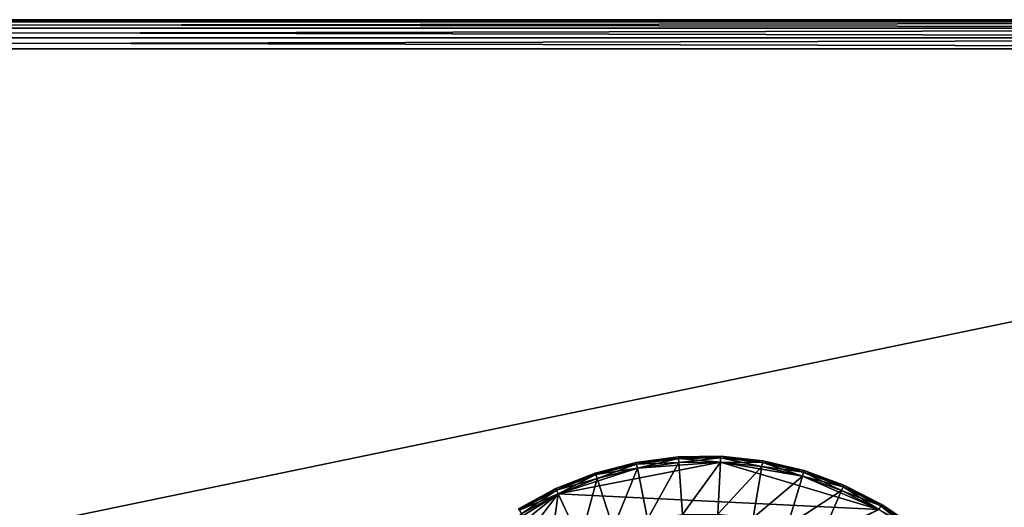
# Model space of a CAD drawing. Extents: x -0.079 to 0.102, y -0.085 to 0.019.
# Drawn here: x -0.001 to 0.032, y 0 to 0.017 of the extents above; entities that cross this region are included whole.
import ezdxf

# ---------------------------------------------------------------- set-up
doc = ezdxf.new("R2010")
doc.units = 0
doc.header["$MEASUREMENT"] = 0
doc.layers.get('0').update_dxf_attribs({"linetype": 'CONTINUOUS'})

msp = doc.modelspace()

# ---------------------------------------------------------------- linework, layer by layer
for points in [[(-0.077766, 0.01709, -0.021852), (-0.077766, 0.01709, -0.009465), (0.077766, 0.01709, -0.009465)], [(-0.077766, 0.01709, -0.021852), (0.077766, 0.01709, -0.009465), (0.077766, 0.01709, -0.021852)], [(-0.077766, 0.01709, -0.009465), (-0.077766, 0.01709, 0.015863), (0.077766, 0.01709, 0.015863)], [(-0.077766, 0.01709, -0.009465), (0.077766, 0.01709, 0.015863), (0.077766, 0.01709, -0.009465)], [(0.077766, 0.017014, -0.022289), (-0.077766, 0.017014, -0.022289), (-0.077766, 0.01709, -0.021852)], [(0.077766, 0.017014, -0.022289), (-0.077766, 0.01709, -0.021852), (0.077766, 0.01709, -0.021852)], [(-0.077766, 0.017014, 0.0163), (0.077766, 0.017014, 0.0163), (0.077766, 0.01709, 0.015863)], [(-0.077766, 0.017014, 0.0163), (0.077766, 0.01709, 0.015863), (-0.077766, 0.01709, 0.015863)], [(0.077766, 0.016797, -0.02266), (-0.077766, 0.016797, -0.02266), (-0.077766, 0.017014, -0.022289)], [(0.077766, 0.016797, -0.02266), (-0.077766, 0.017014, -0.022289), (0.077766, 0.017014, -0.022289)], [(-0.077766, 0.016797, 0.016671), (0.077766, 0.016797, 0.016671), (0.077766, 0.017014, 0.0163)], [(-0.077766, 0.016797, 0.016671), (0.077766, 0.017014, 0.0163), (-0.077766, 0.017014, 0.0163)], [(0.077766, 0.016473, -0.022908), (-0.077766, 0.016473, -0.022908), (-0.077766, 0.016797, -0.02266)], [(0.077766, 0.016473, -0.022908), (-0.077766, 0.016797, -0.02266), (0.077766, 0.016797, -0.02266)], [(-0.077766, 0.016473, 0.016918), (0.077766, 0.016473, 0.016918), (0.077766, 0.016797, 0.016671)], [(-0.077766, 0.016473, 0.016918), (0.077766, 0.016797, 0.016671), (-0.077766, 0.016797, 0.016671)], [(0.077766, 0.01609, -0.022995), (-0.077766, 0.01609, -0.022995), (-0.077766, 0.016473, -0.022908)], [(0.077766, 0.01609, -0.022995), (-0.077766, 0.016473, -0.022908), (0.077766, 0.016473, -0.022908)], [(-0.077766, 0.01609, 0.017005), (0.077766, 0.01609, 0.017005), (0.077766, 0.016473, 0.016918)], [(-0.077766, 0.01609, 0.017005), (0.077766, 0.016473, 0.016918), (-0.077766, 0.016473, 0.016918)], [(0.077766, 0.01609, 0.017005), (-0.077766, 0.01609, 0.017005), (-0.077766, -0.01609, 0.017005)], [(0.077766, 0.01609, 0.017005), (-0.077766, -0.01609, 0.017005), (0.077766, -0.01609, 0.017005)], [(-0.077766, 0.01609, -0.022995), (0.077766, 0.01609, -0.022995), (0.077766, -0.01709, -0.022995)], [(-0.077766, 0.01609, -0.022995), (0.077766, -0.01709, -0.022995), (-0.077766, -0.01709, -0.022995)], [(0.019699, 0.001926, -0.025531), (0.02114, 0.002118, -0.025531), (0.02114, 0.002118, -0.022969)], [(0.019699, 0.001926, -0.025531), (0.02114, 0.002118, -0.022969), (0.019699, 0.001926, -0.022969)], [(0.019711, 0.001868, -0.025673), (0.02114, 0.002118, -0.025531), (0.019699, 0.001926, -0.025531)], [(0.019699, 0.001926, -0.022969), (0.02114, 0.002118, -0.022969), (0.021144, 0.00206, -0.022828)], [(0.019699, 0.001926, -0.022969), (0.021144, 0.00206, -0.022828), (0.019711, 0.001868, -0.022828)], [(0.019711, 0.001868, -0.025673), (0.021144, 0.00206, -0.025673), (0.02114, 0.002118, -0.025531)], [(0.019738, 0.00173, -0.025731), (0.021144, 0.00206, -0.025673), (0.019711, 0.001868, -0.025673)], [(0.019711, 0.001868, -0.022828), (0.021144, 0.00206, -0.022828), (0.021155, 0.001919, -0.022769)], [(0.019738, 0.00173, -0.025731), (0.021155, 0.001919, -0.025731), (0.021144, 0.00206, -0.025673)], [(0.02114, 0.002118, -0.025531), (0.022594, 0.002136, -0.025531), (0.022594, 0.002136, -0.022969)], [(0.02114, 0.002118, -0.025531), (0.022594, 0.002136, -0.022969), (0.02114, 0.002118, -0.022969)], [(0.021144, 0.00206, -0.025673), (0.022594, 0.002136, -0.025531), (0.02114, 0.002118, -0.025531)], [(0.02114, 0.002118, -0.022969), (0.022594, 0.002136, -0.022969), (0.022591, 0.002077, -0.022828)], [(0.02114, 0.002118, -0.022969), (0.022591, 0.002077, -0.022828), (0.021144, 0.00206, -0.022828)], [(0.021144, 0.00206, -0.025673), (0.022591, 0.002077, -0.025673), (0.022594, 0.002136, -0.025531)], [(0.021155, 0.001919, -0.025731), (0.022591, 0.002077, -0.025673), (0.021144, 0.00206, -0.025673)], [(0.021144, 0.00206, -0.022828), (0.022591, 0.002077, -0.022828), (0.022584, 0.001935, -0.022769)], [(0.021144, 0.00206, -0.022828), (0.022584, 0.001935, -0.022769), (0.021155, 0.001919, -0.022769)], [(0.021155, 0.001919, -0.025731), (0.022584, 0.001935, -0.025731), (0.022591, 0.002077, -0.025673)], [(0.022584, 0.001935, -0.025731), (0.024029, 0.001919, -0.025673), (0.022591, 0.002077, -0.025673)], [(0.022591, 0.002077, -0.022828), (0.024005, 0.00178, -0.022769), (0.022584, 0.001935, -0.022769)], [(0.022591, 0.002077, -0.025673), (0.024038, 0.001977, -0.025531), (0.022594, 0.002136, -0.025531)], [(0.022594, 0.002136, -0.022969), (0.024029, 0.001919, -0.022828), (0.022591, 0.002077, -0.022828)], [(0.022591, 0.002077, -0.025673), (0.024029, 0.001919, -0.025673), (0.024038, 0.001977, -0.025531)], [(0.022591, 0.002077, -0.022828), (0.024029, 0.001919, -0.022828), (0.024005, 0.00178, -0.022769)], [(0.022594, 0.002136, -0.025531), (0.024038, 0.001977, -0.025531), (0.024038, 0.001977, -0.022969)], [(0.022594, 0.002136, -0.025531), (0.024038, 0.001977, -0.022969), (0.022594, 0.002136, -0.022969)], [(0.022594, 0.002136, -0.022969), (0.024038, 0.001977, -0.022969), (0.024029, 0.001919, -0.022828)], [(0.017024, 0.000849, -0.022769), (0.019738, 0.00173, -0.022769), (0.022584, 0.001935, -0.022769)], [(0.017024, 0.000849, -0.022769), (0.022584, 0.001935, -0.022769), (0.028012, 0.000314, -0.022769)], [(0.017024, 0.000849, -0.022769), (0.018354, 0.001371, -0.022769), (0.019738, 0.00173, -0.022769)], [(0.018292, 0.001562, -0.025531), (0.019699, 0.001926, -0.025531), (0.019699, 0.001926, -0.022969)], [(0.018292, 0.001562, -0.025531), (0.019699, 0.001926, -0.022969), (0.018292, 0.001562, -0.022969)], [(0.01831, 0.001506, -0.025673), (0.019699, 0.001926, -0.025531), (0.018292, 0.001562, -0.025531)], [(0.018292, 0.001562, -0.022969), (0.019699, 0.001926, -0.022969), (0.019711, 0.001868, -0.022828)], [(0.018292, 0.001562, -0.022969), (0.019711, 0.001868, -0.022828), (0.01831, 0.001506, -0.022828)], [(0.01831, 0.001506, -0.025673), (0.019711, 0.001868, -0.025673), (0.019699, 0.001926, -0.025531)], [(0.018354, 0.001371, -0.025731), (0.019711, 0.001868, -0.025673), (0.01831, 0.001506, -0.025673)], [(0.01831, 0.001506, -0.022828), (0.019711, 0.001868, -0.022828), (0.019738, 0.00173, -0.022769)], [(0.01831, 0.001506, -0.022828), (0.019738, 0.00173, -0.022769), (0.018354, 0.001371, -0.022769)], [(0.018354, 0.001371, -0.025731), (0.019738, 0.00173, -0.025731), (0.019711, 0.001868, -0.025673)], [(0.018904, -0.000322, -0.025731), (0.019738, 0.00173, -0.025731), (0.018354, 0.001371, -0.025731)], [(0.018904, -0.000322, -0.025731), (0.020079, -0.000018, -0.025731), (0.019738, 0.00173, -0.025731)], [(0.019711, 0.001868, -0.022828), (0.021155, 0.001919, -0.022769), (0.019738, 0.00173, -0.022769)], [(0.019738, 0.00173, -0.022769), (0.021155, 0.001919, -0.022769), (0.022584, 0.001935, -0.022769)], [(0.020079, -0.000018, -0.025731), (0.021155, 0.001919, -0.025731), (0.019738, 0.00173, -0.025731)], [(0.020079, -0.000018, -0.025731), (0.021283, 0.000143, -0.025731), (0.021155, 0.001919, -0.025731)], [(0.021283, 0.000143, -0.025731), (0.022584, 0.001935, -0.025731), (0.021155, 0.001919, -0.025731)], [(0.021283, 0.000143, -0.025731), (0.022497, 0.000157, -0.025731), (0.022584, 0.001935, -0.025731)], [(0.022497, 0.000157, -0.025731), (0.024005, 0.00178, -0.025731), (0.022584, 0.001935, -0.025731)], [(0.022497, 0.000157, -0.025731), (0.023704, 0.000025, -0.025731), (0.024005, 0.00178, -0.025731)], [(0.022584, 0.001935, -0.022769), (0.024005, 0.00178, -0.022769), (0.025396, 0.001454, -0.022769)], [(0.022584, 0.001935, -0.022769), (0.025396, 0.001454, -0.022769), (0.028012, 0.000314, -0.022769)], [(0.022584, 0.001935, -0.025731), (0.024005, 0.00178, -0.025731), (0.024029, 0.001919, -0.025673)], [(0.023704, 0.000025, -0.025731), (0.025396, 0.001454, -0.025731), (0.024005, 0.00178, -0.025731)], [(0.024005, 0.00178, -0.025731), (0.025437, 0.00159, -0.025673), (0.024029, 0.001919, -0.025673)], [(0.024029, 0.001919, -0.022828), (0.025396, 0.001454, -0.022769), (0.024005, 0.00178, -0.022769)], [(0.024005, 0.00178, -0.025731), (0.025396, 0.001454, -0.025731), (0.025437, 0.00159, -0.025673)], [(0.024029, 0.001919, -0.025673), (0.025454, 0.001646, -0.025531), (0.024038, 0.001977, -0.025531)], [(0.024038, 0.001977, -0.022969), (0.025437, 0.00159, -0.022828), (0.024029, 0.001919, -0.022828)], [(0.024029, 0.001919, -0.025673), (0.025437, 0.00159, -0.025673), (0.025454, 0.001646, -0.025531)], [(0.024029, 0.001919, -0.022828), (0.025437, 0.00159, -0.022828), (0.025396, 0.001454, -0.022769)], [(0.024038, 0.001977, -0.025531), (0.025454, 0.001646, -0.025531), (0.025454, 0.001646, -0.022969)], [(0.024038, 0.001977, -0.025531), (0.025454, 0.001646, -0.022969), (0.024038, 0.001977, -0.022969)], [(0.024038, 0.001977, -0.022969), (0.025454, 0.001646, -0.022969), (0.025437, 0.00159, -0.022828)], [(0.016939, 0.00103, -0.025531), (0.018292, 0.001562, -0.025531), (0.018292, 0.001562, -0.022969)], [(0.016939, 0.00103, -0.025531), (0.018292, 0.001562, -0.022969), (0.016939, 0.00103, -0.022969)], [(0.016964, 0.000977, -0.025673), (0.018292, 0.001562, -0.025531), (0.016939, 0.00103, -0.025531)], [(0.016939, 0.00103, -0.022969), (0.018292, 0.001562, -0.022969), (0.01831, 0.001506, -0.022828)], [(0.016939, 0.00103, -0.022969), (0.01831, 0.001506, -0.022828), (0.016964, 0.000977, -0.022828)], [(0.016964, 0.000977, -0.025673), (0.01831, 0.001506, -0.025673), (0.018292, 0.001562, -0.025531)], [(0.017024, 0.000849, -0.025731), (0.01831, 0.001506, -0.025673), (0.016964, 0.000977, -0.025673)], [(0.016964, 0.000977, -0.022828), (0.01831, 0.001506, -0.022828), (0.018354, 0.001371, -0.022769)], [(0.016964, 0.000977, -0.022828), (0.018354, 0.001371, -0.022769), (0.017024, 0.000849, -0.022769)], [(0.017024, 0.000849, -0.025731), (0.018354, 0.001371, -0.025731), (0.01831, 0.001506, -0.025673)], [(0.017774, -0.000766, -0.025731), (0.018354, 0.001371, -0.025731), (0.017024, 0.000849, -0.025731)], [(0.017774, -0.000766, -0.025731), (0.018904, -0.000322, -0.025731), (0.018354, 0.001371, -0.025731)], [(0.023704, 0.000025, -0.025731), (0.024887, -0.000252, -0.025731), (0.025396, 0.001454, -0.025731)], [(0.024887, -0.000252, -0.025731), (0.026739, 0.000963, -0.025731), (0.025396, 0.001454, -0.025731)], [(0.025396, 0.001454, -0.025731), (0.026795, 0.001093, -0.025673), (0.025437, 0.00159, -0.025673)], [(0.025437, 0.00159, -0.022828), (0.026739, 0.000963, -0.022769), (0.025396, 0.001454, -0.022769)], [(0.025396, 0.001454, -0.022769), (0.026739, 0.000963, -0.022769), (0.028012, 0.000314, -0.022769)], [(0.025396, 0.001454, -0.025731), (0.026739, 0.000963, -0.025731), (0.026795, 0.001093, -0.025673)], [(0.025437, 0.00159, -0.025673), (0.026819, 0.001147, -0.025531), (0.025454, 0.001646, -0.025531)], [(0.025454, 0.001646, -0.022969), (0.026795, 0.001093, -0.022828), (0.025437, 0.00159, -0.022828)], [(0.025437, 0.00159, -0.025673), (0.026795, 0.001093, -0.025673), (0.026819, 0.001147, -0.025531)], [(0.025437, 0.00159, -0.022828), (0.026795, 0.001093, -0.022828), (0.026739, 0.000963, -0.022769)], [(0.025454, 0.001646, -0.025531), (0.026819, 0.001147, -0.025531), (0.026819, 0.001147, -0.022969)], [(0.025454, 0.001646, -0.025531), (0.026819, 0.001147, -0.022969), (0.025454, 0.001646, -0.022969)], [(0.025454, 0.001646, -0.022969), (0.026819, 0.001147, -0.022969), (0.026795, 0.001093, -0.022828)], [(0.01566, 0.00034, -0.025531), (0.016939, 0.00103, -0.025531), (0.016939, 0.00103, -0.022969)], [(0.01566, 0.00034, -0.025531), (0.016939, 0.00103, -0.022969), (0.01566, 0.00034, -0.022969)], [(0.015691, 0.00029, -0.025673), (0.016939, 0.00103, -0.025531), (0.01566, 0.00034, -0.025531)], [(0.01566, 0.00034, -0.022969), (0.016939, 0.00103, -0.022969), (0.016964, 0.000977, -0.022828)], [(0.015691, 0.00029, -0.025673), (0.016964, 0.000977, -0.025673), (0.016939, 0.00103, -0.025531)], [(0.026739, 0.000963, -0.025731), (0.028084, 0.000436, -0.025673), (0.026795, 0.001093, -0.025673)], [(0.026795, 0.001093, -0.022828), (0.028012, 0.000314, -0.022769), (0.026739, 0.000963, -0.022769)], [(0.026795, 0.001093, -0.025673), (0.028114, 0.000487, -0.025531), (0.026819, 0.001147, -0.025531)], [(0.026819, 0.001147, -0.022969), (0.028084, 0.000436, -0.022828), (0.026795, 0.001093, -0.022828)], [(0.026795, 0.001093, -0.025673), (0.028084, 0.000436, -0.025673), (0.028114, 0.000487, -0.025531)], [(0.026795, 0.001093, -0.022828), (0.028084, 0.000436, -0.022828), (0.028012, 0.000314, -0.022769)], [(0.026819, 0.001147, -0.025531), (0.028114, 0.000487, -0.025531), (0.028114, 0.000487, -0.022969)], [(0.026819, 0.001147, -0.025531), (0.028114, 0.000487, -0.022969), (0.026819, 0.001147, -0.022969)], [(0.026819, 0.001147, -0.022969), (0.028114, 0.000487, -0.022969), (0.028084, 0.000436, -0.022828)], [(0.010342, -0.007891, -0.022769), (0.012606, -0.002698, -0.022769), (0.017024, 0.000849, -0.022769)], [(0.010342, -0.007891, -0.022769), (0.017024, 0.000849, -0.022769), (0.028012, 0.000314, -0.022769)], [(0.012606, -0.002698, -0.022769), (0.014599, -0.000656, -0.022769), (0.017024, 0.000849, -0.022769)], [(0.014599, -0.000656, -0.022769), (0.015766, 0.000169, -0.022769), (0.017024, 0.000849, -0.022769)], [(0.01566, 0.00034, -0.022969), (0.016964, 0.000977, -0.022828), (0.015691, 0.00029, -0.022828)], [(0.015766, 0.000169, -0.025731), (0.016964, 0.000977, -0.025673), (0.015691, 0.00029, -0.025673)], [(0.015691, 0.00029, -0.022828), (0.016964, 0.000977, -0.022828), (0.017024, 0.000849, -0.022769)], [(0.015691, 0.00029, -0.022828), (0.017024, 0.000849, -0.022769), (0.015766, 0.000169, -0.022769)], [(0.015766, 0.000169, -0.025731), (0.017024, 0.000849, -0.025731), (0.016964, 0.000977, -0.025673)], [(0.016705, -0.001343, -0.025731), (0.017024, 0.000849, -0.025731), (0.015766, 0.000169, -0.025731)], [(0.016705, -0.001343, -0.025731), (0.017774, -0.000766, -0.025731), (0.017024, 0.000849, -0.025731)], [(0.024887, -0.000252, -0.025731), (0.026027, -0.000669, -0.025731), (0.026739, 0.000963, -0.025731)], [(0.026027, -0.000669, -0.025731), (0.028012, 0.000314, -0.025731), (0.026739, 0.000963, -0.025731)], [(0.026739, 0.000963, -0.025731), (0.028012, 0.000314, -0.025731), (0.028084, 0.000436, -0.025673)], [(0.028012, 0.000314, -0.025731), (0.029284, -0.000372, -0.025673), (0.028084, 0.000436, -0.025673)], [(0.028084, 0.000436, -0.022828), (0.029198, -0.000484, -0.022769), (0.028012, 0.000314, -0.022769)], [(0.028084, 0.000436, -0.025673), (0.02932, -0.000325, -0.025531), (0.028114, 0.000487, -0.025531)], [(0.028114, 0.000487, -0.022969), (0.029284, -0.000372, -0.022828), (0.028084, 0.000436, -0.022828)], [(0.028084, 0.000436, -0.025673), (0.029284, -0.000372, -0.025673), (0.02932, -0.000325, -0.025531)], [(0.028084, 0.000436, -0.022828), (0.029284, -0.000372, -0.022828), (0.029198, -0.000484, -0.022769)], [(0.028114, 0.000487, -0.025531), (0.02932, -0.000325, -0.025531), (0.02932, -0.000325, -0.022969)], [(0.028114, 0.000487, -0.025531), (0.02932, -0.000325, -0.022969), (0.028114, 0.000487, -0.022969)], [(0.028114, 0.000487, -0.022969), (0.02932, -0.000325, -0.022969), (0.029284, -0.000372, -0.022828)]]:
    msp.add_3dface(points)

doc.saveas('drawing.dxf')
